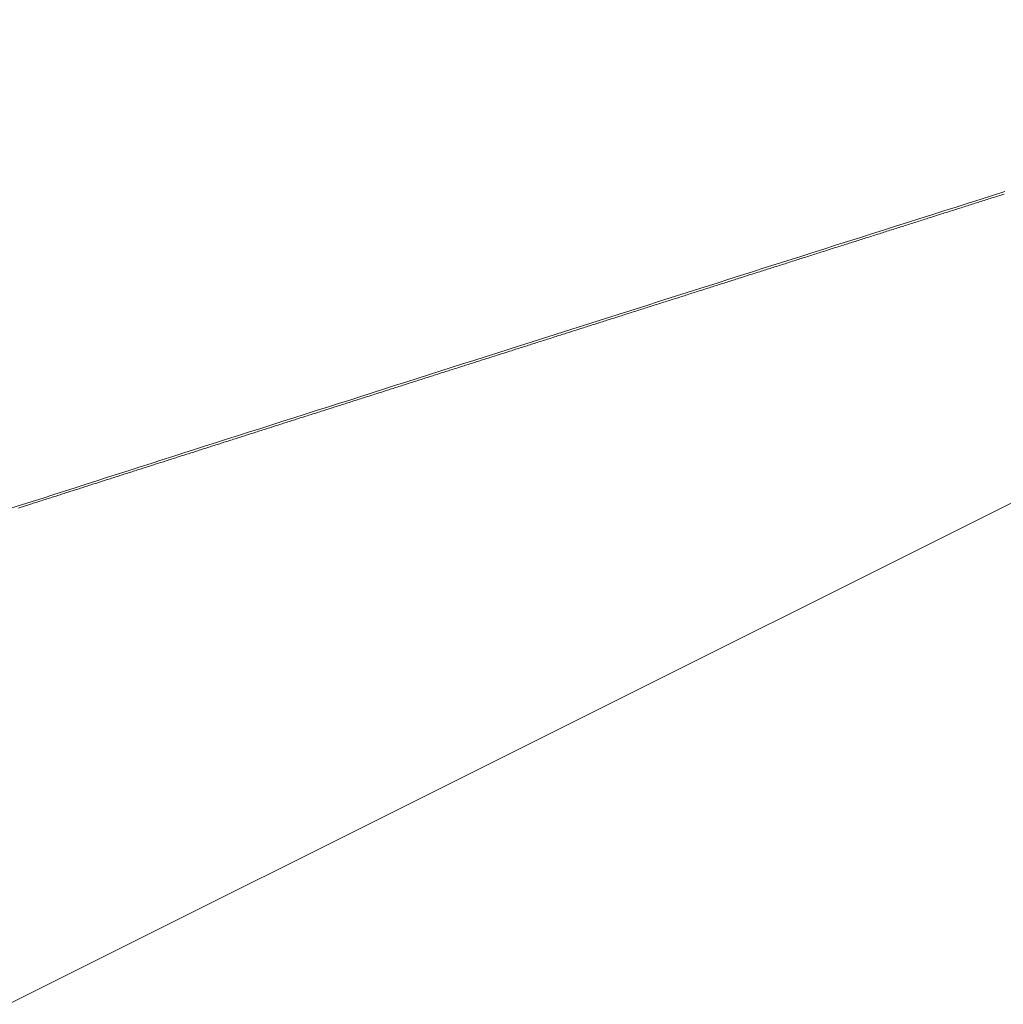
# Model space of a CAD drawing. Units: centimetres. Extents: x 1 to 201, y 0 to 318.
# Drawn here: x 56 to 56, y 313 to 313 of the extents above; entities that cross this region are included whole.
import ezdxf

# ---------------------------------------------------------------- set-up
doc = ezdxf.new("R2010")
doc.units = ezdxf.units.CM
doc.layers.get('0').update_dxf_attribs({"lineweight": 0})

msp = doc.modelspace()

# ---------------------------------------------------------------- linework, layer by layer
at = {"linetype": 'Continuous'}
msp.add_line((55.71638, 312.96723), (56.07882, 313.14845), dxfattribs=at)
for p, q in [((55.89507, 313.11491), (55.89479, 313.11482)), ((55.89535, 313.115), (55.89507, 313.11491)), ((55.89563, 313.11509), (55.89535, 313.115)), ((55.89591, 313.11518), (55.89563, 313.11509)), ((55.89619, 313.11527), (55.89591, 313.11518)), ((55.89647, 313.11536), (55.89619, 313.11527)), ((55.89676, 313.11545), (55.89647, 313.11536)), ((55.89704, 313.11554), (55.89676, 313.11545)), ((55.89732, 313.11563), (55.89704, 313.11554)), ((55.8976, 313.11572), (55.89732, 313.11563)), ((55.89788, 313.11581), (55.8976, 313.11572)), ((55.89816, 313.1159), (55.89788, 313.11581)), ((55.89844, 313.11598), (55.89816, 313.1159)), ((55.89873, 313.11607), (55.89844, 313.11598)), ((55.89901, 313.11616), (55.89873, 313.11607)), ((55.89929, 313.11625), (55.89901, 313.11616)), ((55.89957, 313.11634), (55.89929, 313.11625)), ((55.88918, 313.11304), (55.8889, 313.11296)), ((55.88946, 313.11313), (55.88918, 313.11304)), ((55.88974, 313.11322), (55.88946, 313.11313)), ((55.89002, 313.11331), (55.88974, 313.11322)), ((55.8903, 313.1134), (55.89002, 313.11331)), ((55.89058, 313.11349), (55.8903, 313.1134)), ((55.89086, 313.11358), (55.89058, 313.11349)), ((55.89114, 313.11367), (55.89086, 313.11358)), ((55.89142, 313.11376), (55.89114, 313.11367)), ((55.8917, 313.11384), (55.89142, 313.11376)), ((55.89198, 313.11393), (55.8917, 313.11384)), ((55.89226, 313.11402), (55.89198, 313.11393)), ((55.89254, 313.11411), (55.89226, 313.11402)), ((55.89282, 313.1142), (55.89254, 313.11411)), ((55.8931, 313.11429), (55.89282, 313.1142)), ((55.89338, 313.11438), (55.8931, 313.11429)), ((55.89366, 313.11447), (55.89338, 313.11438)), ((55.89394, 313.11456), (55.89366, 313.11447)), ((55.89423, 313.11465), (55.89394, 313.11456)), ((55.89451, 313.11474), (55.89423, 313.11465)), ((55.89479, 313.11482), (55.89451, 313.11474)), ((55.88359, 313.11127), (55.88331, 313.11118)), ((55.88387, 313.11136), (55.88359, 313.11127)), ((55.88415, 313.11145), (55.88387, 313.11136)), ((55.88443, 313.11154), (55.88415, 313.11145)), ((55.88471, 313.11162), (55.88443, 313.11154)), ((55.88499, 313.11171), (55.88471, 313.11162)), ((55.88527, 313.1118), (55.88499, 313.11171)), ((55.88555, 313.11189), (55.88527, 313.1118)), ((55.88582, 313.11198), (55.88555, 313.11189)), ((55.8861, 313.11207), (55.88582, 313.11198)), ((55.88638, 313.11216), (55.8861, 313.11207)), ((55.88666, 313.11225), (55.88638, 313.11216)), ((55.88694, 313.11233), (55.88666, 313.11225)), ((55.88722, 313.11242), (55.88694, 313.11233)), ((55.8875, 313.11251), (55.88722, 313.11242)), ((55.88778, 313.1126), (55.8875, 313.11251)), ((55.88806, 313.11269), (55.88778, 313.1126)), ((55.88834, 313.11278), (55.88806, 313.11269)), ((55.88862, 313.11287), (55.88834, 313.11278)), ((55.8889, 313.11296), (55.88862, 313.11287)), ((55.87775, 313.10942), (55.87747, 313.10933)), ((55.87803, 313.1095), (55.87775, 313.10942)), ((55.87831, 313.10959), (55.87803, 313.1095)), ((55.87858, 313.10968), (55.87831, 313.10959)), ((55.87886, 313.10977), (55.87858, 313.10968)), ((55.87914, 313.10986), (55.87886, 313.10977)), ((55.87942, 313.10994), (55.87914, 313.10986)), ((55.87969, 313.11003), (55.87942, 313.10994)), ((55.87997, 313.11012), (55.87969, 313.11003)), ((55.88025, 313.11021), (55.87997, 313.11012)), ((55.88053, 313.1103), (55.88025, 313.11021)), ((55.88081, 313.11039), (55.88053, 313.1103)), ((55.88109, 313.11047), (55.88081, 313.11039)), ((55.88136, 313.11056), (55.88109, 313.11047)), ((55.88164, 313.11065), (55.88136, 313.11056)), ((55.88192, 313.11074), (55.88164, 313.11065)), ((55.8822, 313.11083), (55.88192, 313.11074)), ((55.88248, 313.11092), (55.8822, 313.11083)), ((55.88276, 313.11101), (55.88248, 313.11092)), ((55.88304, 313.11109), (55.88276, 313.11101)), ((55.88331, 313.11118), (55.88304, 313.11109)), ((55.87221, 313.10765), (55.87193, 313.10757)), ((55.87248, 313.10774), (55.87221, 313.10765)), ((55.87276, 313.10783), (55.87248, 313.10774)), ((55.87304, 313.10792), (55.87276, 313.10783)), ((55.87331, 313.10801), (55.87304, 313.10792)), ((55.87359, 313.10809), (55.87331, 313.10801)), ((55.87387, 313.10818), (55.87359, 313.10809)), ((55.87414, 313.10827), (55.87387, 313.10818)), ((55.87442, 313.10836), (55.87414, 313.10827)), ((55.8747, 313.10845), (55.87442, 313.10836)), ((55.87498, 313.10853), (55.8747, 313.10845)), ((55.87525, 313.10862), (55.87498, 313.10853)), ((55.87553, 313.10871), (55.87525, 313.10862)), ((55.87581, 313.1088), (55.87553, 313.10871)), ((55.87608, 313.10889), (55.87581, 313.1088)), ((55.87636, 313.10897), (55.87608, 313.10889)), ((55.87664, 313.10906), (55.87636, 313.10897)), ((55.87692, 313.10915), (55.87664, 313.10906)), ((55.87719, 313.10924), (55.87692, 313.10915)), ((55.87747, 313.10933), (55.87719, 313.10924)), ((55.86641, 313.10581), (55.86613, 313.10573)), ((55.86669, 313.1059), (55.86641, 313.10581)), ((55.86696, 313.10599), (55.86669, 313.1059)), ((55.86724, 313.10608), (55.86696, 313.10599)), ((55.86751, 313.10616), (55.86724, 313.10608)), ((55.86779, 313.10625), (55.86751, 313.10616)), ((55.86806, 313.10634), (55.86779, 313.10625)), ((55.86834, 313.10643), (55.86806, 313.10634)), ((55.86862, 313.10651), (55.86834, 313.10643)), ((55.86889, 313.1066), (55.86862, 313.10651)), ((55.86917, 313.10669), (55.86889, 313.1066)), ((55.86944, 313.10678), (55.86917, 313.10669)), ((55.86972, 313.10686), (55.86944, 313.10678)), ((55.87, 313.10695), (55.86972, 313.10686)), ((55.87027, 313.10704), (55.87, 313.10695)), ((55.87055, 313.10713), (55.87027, 313.10704)), ((55.87082, 313.10722), (55.87055, 313.10713)), ((55.8711, 313.1073), (55.87082, 313.10722)), ((55.87138, 313.10739), (55.8711, 313.1073)), ((55.87165, 313.10748), (55.87138, 313.10739)), ((55.87193, 313.10757), (55.87165, 313.10748)), ((55.86064, 313.10398), (55.86036, 313.10389)), ((55.86091, 313.10407), (55.86064, 313.10398)), ((55.86119, 313.10415), (55.86091, 313.10407)), ((55.86146, 313.10424), (55.86119, 313.10415)), ((55.86173, 313.10433), (55.86146, 313.10424)), ((55.86201, 313.10441), (55.86173, 313.10433)), ((55.86228, 313.1045), (55.86201, 313.10441)), ((55.86256, 313.10459), (55.86228, 313.1045)), ((55.86283, 313.10468), (55.86256, 313.10459)), ((55.86311, 313.10476), (55.86283, 313.10468)), ((55.86338, 313.10485), (55.86311, 313.10476)), ((55.86366, 313.10494), (55.86338, 313.10485)), ((55.86393, 313.10503), (55.86366, 313.10494)), ((55.86421, 313.10511), (55.86393, 313.10503)), ((55.86448, 313.1052), (55.86421, 313.10511)), ((55.86476, 313.10529), (55.86448, 313.1052)), ((55.86503, 313.10538), (55.86476, 313.10529)), ((55.86531, 313.10546), (55.86503, 313.10538)), ((55.86558, 313.10555), (55.86531, 313.10546)), ((55.86586, 313.10564), (55.86558, 313.10555)), ((55.86613, 313.10573), (55.86586, 313.10564)), ((55.85489, 313.10215), (55.85461, 313.10206)), ((55.85516, 313.10224), (55.85489, 313.10215)), ((55.85543, 313.10232), (55.85516, 313.10224)), ((55.85571, 313.10241), (55.85543, 313.10232)), ((55.85598, 313.1025), (55.85571, 313.10241)), ((55.85625, 313.10259), (55.85598, 313.1025)), ((55.85653, 313.10267), (55.85625, 313.10259)), ((55.8568, 313.10276), (55.85653, 313.10267)), ((55.85707, 313.10285), (55.8568, 313.10276)), ((55.85735, 313.10293), (55.85707, 313.10285)), ((55.85762, 313.10302), (55.85735, 313.10293)), ((55.8579, 313.10311), (55.85762, 313.10302)), ((55.85817, 313.10319), (55.8579, 313.10311)), ((55.85844, 313.10328), (55.85817, 313.10319)), ((55.85872, 313.10337), (55.85844, 313.10328)), ((55.85899, 313.10346), (55.85872, 313.10337)), ((55.85927, 313.10354), (55.85899, 313.10346)), ((55.85954, 313.10363), (55.85927, 313.10354)), ((55.85981, 313.10372), (55.85954, 313.10363)), ((55.86009, 313.1038), (55.85981, 313.10372)), ((55.86036, 313.10389), (55.86009, 313.1038)), ((55.84943, 313.10042), (55.84916, 313.10033)), ((55.8497, 313.1005), (55.84943, 313.10042)), ((55.84998, 313.10059), (55.8497, 313.1005)), ((55.85025, 313.10068), (55.84998, 313.10059)), ((55.85052, 313.10076), (55.85025, 313.10068)), ((55.85079, 313.10085), (55.85052, 313.10076)), ((55.85107, 313.10094), (55.85079, 313.10085)), ((55.85134, 313.10102), (55.85107, 313.10094)), ((55.85161, 313.10111), (55.85134, 313.10102)), ((55.85188, 313.1012), (55.85161, 313.10111)), ((55.85216, 313.10128), (55.85188, 313.1012)), ((55.85243, 313.10137), (55.85216, 313.10128)), ((55.8527, 313.10146), (55.85243, 313.10137)), ((55.85297, 313.10154), (55.8527, 313.10146)), ((55.85325, 313.10163), (55.85297, 313.10154)), ((55.85352, 313.10172), (55.85325, 313.10163)), ((55.85379, 313.1018), (55.85352, 313.10172)), ((55.85407, 313.10189), (55.85379, 313.1018)), ((55.85434, 313.10198), (55.85407, 313.10189)), ((55.85461, 313.10206), (55.85434, 313.10198)), ((55.84373, 313.0986), (55.84346, 313.09852)), ((55.844, 313.09869), (55.84373, 313.0986)), ((55.84427, 313.09877), (55.844, 313.09869)), ((55.84454, 313.09886), (55.84427, 313.09877)), ((55.84481, 313.09895), (55.84454, 313.09886)), ((55.84508, 313.09903), (55.84481, 313.09895)), ((55.84535, 313.09912), (55.84508, 313.09903)), ((55.84563, 313.09921), (55.84535, 313.09912)), ((55.8459, 313.09929), (55.84563, 313.09921)), ((55.84617, 313.09938), (55.8459, 313.09929)), ((55.84644, 313.09947), (55.84617, 313.09938)), ((55.84671, 313.09955), (55.84644, 313.09947)), ((55.84698, 313.09964), (55.84671, 313.09955)), ((55.84726, 313.09972), (55.84698, 313.09964)), ((55.84753, 313.09981), (55.84726, 313.09972)), ((55.8478, 313.0999), (55.84753, 313.09981)), ((55.84807, 313.09998), (55.8478, 313.0999)), ((55.84834, 313.10007), (55.84807, 313.09998)), ((55.84862, 313.10016), (55.84834, 313.10007)), ((55.84889, 313.10024), (55.84862, 313.10016)), ((55.84916, 313.10033), (55.84889, 313.10024)), ((55.83777, 313.09671), (55.8375, 313.09662)), ((55.83804, 313.09679), (55.83777, 313.09671)), ((55.83831, 313.09688), (55.83804, 313.09679)), ((55.83858, 313.09697), (55.83831, 313.09688)), ((55.83886, 313.09705), (55.83858, 313.09697)), ((55.83913, 313.09714), (55.83886, 313.09705)), ((55.8394, 313.09722), (55.83913, 313.09714)), ((55.83967, 313.09731), (55.8394, 313.09722)), ((55.83994, 313.0974), (55.83967, 313.09731)), ((55.84021, 313.09748), (55.83994, 313.0974)), ((55.84048, 313.09757), (55.84021, 313.09748)), ((55.84075, 313.09765), (55.84048, 313.09757)), ((55.84102, 313.09774), (55.84075, 313.09765)), ((55.84129, 313.09783), (55.84102, 313.09774)), ((55.84156, 313.09791), (55.84129, 313.09783)), ((55.84183, 313.098), (55.84156, 313.09791)), ((55.8421, 313.09809), (55.84183, 313.098)), ((55.84237, 313.09817), (55.8421, 313.09809)), ((55.84264, 313.09826), (55.84237, 313.09817)), ((55.84291, 313.09834), (55.84264, 313.09826)), ((55.84318, 313.09843), (55.84291, 313.09834)), ((55.84346, 313.09852), (55.84318, 313.09843)), ((55.83212, 313.09491), (55.83185, 313.09482)), ((55.83239, 313.09499), (55.83212, 313.09491)), ((55.83265, 313.09508), (55.83239, 313.09499)), ((55.83292, 313.09517), (55.83265, 313.09508)), ((55.83319, 313.09525), (55.83292, 313.09517)), ((55.83346, 313.09534), (55.83319, 313.09525)), ((55.83373, 313.09542), (55.83346, 313.09534)), ((55.834, 313.09551), (55.83373, 313.09542)), ((55.83427, 313.09559), (55.834, 313.09551)), ((55.83454, 313.09568), (55.83427, 313.09559)), ((55.83481, 313.09577), (55.83454, 313.09568)), ((55.83508, 313.09585), (55.83481, 313.09577)), ((55.83535, 313.09594), (55.83508, 313.09585)), ((55.83562, 313.09602), (55.83535, 313.09594)), ((55.83589, 313.09611), (55.83562, 313.09602)), ((55.83616, 313.09619), (55.83589, 313.09611)), ((55.83643, 313.09628), (55.83616, 313.09619)), ((55.8367, 313.09637), (55.83643, 313.09628)), ((55.83697, 313.09645), (55.8367, 313.09637)), ((55.83723, 313.09654), (55.83697, 313.09645)), ((55.8375, 313.09662), (55.83723, 313.09654)), ((55.82648, 313.09312), (55.82621, 313.09303)), ((55.82675, 313.0932), (55.82648, 313.09312)), ((55.82702, 313.09329), (55.82675, 313.0932)), ((55.82729, 313.09337), (55.82702, 313.09329)), ((55.82755, 313.09346), (55.82729, 313.09337)), ((55.82782, 313.09354), (55.82755, 313.09346)), ((55.82809, 313.09363), (55.82782, 313.09354)), ((55.82836, 313.09371), (55.82809, 313.09363)), ((55.82863, 313.0938), (55.82836, 313.09371)), ((55.82889, 313.09388), (55.82863, 313.0938)), ((55.82916, 313.09397), (55.82889, 313.09388)), ((55.82943, 313.09405), (55.82916, 313.09397)), ((55.8297, 313.09414), (55.82943, 313.09405)), ((55.82997, 313.09423), (55.8297, 313.09414)), ((55.83024, 313.09431), (55.82997, 313.09423)), ((55.8305, 313.0944), (55.83024, 313.09431)), ((55.83077, 313.09448), (55.8305, 313.0944)), ((55.83104, 313.09457), (55.83077, 313.09448)), ((55.83131, 313.09465), (55.83104, 313.09457)), ((55.83158, 313.09474), (55.83131, 313.09465)), ((55.83185, 313.09482), (55.83158, 313.09474)), ((55.82087, 313.09133), (55.8206, 313.09124)), ((55.82114, 313.09141), (55.82087, 313.09133)), ((55.8214, 313.0915), (55.82114, 313.09141)), ((55.82167, 313.09158), (55.8214, 313.0915)), ((55.82194, 313.09167), (55.82167, 313.09158)), ((55.8222, 313.09175), (55.82194, 313.09167)), ((55.82247, 313.09184), (55.8222, 313.09175)), ((55.82274, 313.09192), (55.82247, 313.09184)), ((55.82301, 313.09201), (55.82274, 313.09192)), ((55.82327, 313.09209), (55.82301, 313.09201)), ((55.82354, 313.09218), (55.82327, 313.09209)), ((55.82381, 313.09226), (55.82354, 313.09218)), ((55.82407, 313.09235), (55.82381, 313.09226)), ((55.82434, 313.09243), (55.82407, 313.09235)), ((55.82461, 313.09252), (55.82434, 313.09243)), ((55.82488, 313.0926), (55.82461, 313.09252)), ((55.82514, 313.09269), (55.82488, 313.0926)), ((55.82541, 313.09277), (55.82514, 313.09269)), ((55.82568, 313.09286), (55.82541, 313.09277)), ((55.82595, 313.09295), (55.82568, 313.09286)), ((55.82621, 313.09303), (55.82595, 313.09295)), ((55.81502, 313.08947), (55.81475, 313.08938)), ((55.81528, 313.08955), (55.81502, 313.08947)), ((55.81555, 313.08963), (55.81528, 313.08955)), ((55.81581, 313.08972), (55.81555, 313.08963)), ((55.81608, 313.0898), (55.81581, 313.08972)), ((55.81634, 313.08989), (55.81608, 313.0898)), ((55.81661, 313.08997), (55.81634, 313.08989)), ((55.81688, 313.09006), (55.81661, 313.08997)), ((55.81714, 313.09014), (55.81688, 313.09006)), ((55.81741, 313.09023), (55.81714, 313.09014)), ((55.81767, 313.09031), (55.81741, 313.09023)), ((55.81794, 313.0904), (55.81767, 313.09031)), ((55.81821, 313.09048), (55.81794, 313.0904)), ((55.81847, 313.09057), (55.81821, 313.09048)), ((55.81874, 313.09065), (55.81847, 313.09057)), ((55.819, 313.09074), (55.81874, 313.09065)), ((55.81927, 313.09082), (55.819, 313.09074)), ((55.81954, 313.0909), (55.81927, 313.09082)), ((55.8198, 313.09099), (55.81954, 313.0909)), ((55.82007, 313.09107), (55.8198, 313.09099)), ((55.82034, 313.09116), (55.82007, 313.09107)), ((55.8206, 313.09124), (55.82034, 313.09116)), ((55.80945, 313.08769), (55.80919, 313.08761)), ((55.80971, 313.08778), (55.80945, 313.08769)), ((55.80998, 313.08786), (55.80971, 313.08778)), ((55.81024, 313.08795), (55.80998, 313.08786)), ((55.81051, 313.08803), (55.81024, 313.08795)), ((55.81077, 313.08811), (55.81051, 313.08803)), ((55.81104, 313.0882), (55.81077, 313.08811)), ((55.8113, 313.08828), (55.81104, 313.0882)), ((55.81157, 313.08837), (55.8113, 313.08828)), ((55.81183, 313.08845), (55.81157, 313.08837)), ((55.8121, 313.08854), (55.81183, 313.08845)), ((55.81236, 313.08862), (55.8121, 313.08854)), ((55.81263, 313.0887), (55.81236, 313.08862)), ((55.81289, 313.08879), (55.81263, 313.0887)), ((55.81316, 313.08887), (55.81289, 313.08879)), ((55.81342, 313.08896), (55.81316, 313.08887)), ((55.81369, 313.08904), (55.81342, 313.08896)), ((55.81395, 313.08913), (55.81369, 313.08904)), ((55.81422, 313.08921), (55.81395, 313.08913)), ((55.81448, 313.0893), (55.81422, 313.08921)), ((55.81475, 313.08938), (55.81448, 313.0893)), ((55.80364, 313.08584), (55.80338, 313.08576)), ((55.80391, 313.08593), (55.80364, 313.08584)), ((55.80417, 313.08601), (55.80391, 313.08593)), ((55.80443, 313.08609), (55.80417, 313.08601)), ((55.8047, 313.08618), (55.80443, 313.08609)), ((55.80496, 313.08626), (55.8047, 313.08618)), ((55.80523, 313.08635), (55.80496, 313.08626)), ((55.80549, 313.08643), (55.80523, 313.08635)), ((55.80575, 313.08651), (55.80549, 313.08643)), ((55.80602, 313.0866), (55.80575, 313.08651)), ((55.80628, 313.08668), (55.80602, 313.0866)), ((55.80654, 313.08677), (55.80628, 313.08668)), ((55.80681, 313.08685), (55.80654, 313.08677)), ((55.80707, 313.08693), (55.80681, 313.08685)), ((55.80734, 313.08702), (55.80707, 313.08693)), ((55.8076, 313.0871), (55.80734, 313.08702)), ((55.80786, 313.08719), (55.8076, 313.0871)), ((55.80813, 313.08727), (55.80786, 313.08719)), ((55.80839, 313.08736), (55.80813, 313.08727)), ((55.80866, 313.08744), (55.80839, 313.08736)), ((55.80892, 313.08752), (55.80866, 313.08744)), ((55.80919, 313.08761), (55.80892, 313.08752)), ((55.79812, 313.08408), (55.79786, 313.084)), ((55.79839, 313.08417), (55.79812, 313.08408)), ((55.79865, 313.08425), (55.79839, 313.08417)), ((55.79891, 313.08433), (55.79865, 313.08425)), ((55.79917, 313.08442), (55.79891, 313.08433)), ((55.79944, 313.0845), (55.79917, 313.08442)), ((55.7997, 313.08459), (55.79944, 313.0845)), ((55.79996, 313.08467), (55.7997, 313.08459)), ((55.80022, 313.08475), (55.79996, 313.08467)), ((55.80049, 313.08484), (55.80022, 313.08475)), ((55.80075, 313.08492), (55.80049, 313.08484)), ((55.80101, 313.085), (55.80075, 313.08492)), ((55.80128, 313.08509), (55.80101, 313.085)), ((55.80154, 313.08517), (55.80128, 313.08509)), ((55.8018, 313.08526), (55.80154, 313.08517)), ((55.80206, 313.08534), (55.8018, 313.08526)), ((55.80233, 313.08542), (55.80206, 313.08534)), ((55.80259, 313.08551), (55.80233, 313.08542)), ((55.80285, 313.08559), (55.80259, 313.08551)), ((55.80312, 313.08567), (55.80285, 313.08559)), ((55.80338, 313.08576), (55.80312, 313.08567)), ((55.79237, 313.08225), (55.79211, 313.08217)), ((55.79263, 313.08233), (55.79237, 313.08225)), ((55.79289, 313.08241), (55.79263, 313.08233)), ((55.79315, 313.0825), (55.79289, 313.08241)), ((55.79341, 313.08258), (55.79315, 313.0825)), ((55.79367, 313.08266), (55.79341, 313.08258)), ((55.79394, 313.08275), (55.79367, 313.08266)), ((55.7942, 313.08283), (55.79394, 313.08275)), ((55.79446, 313.08291), (55.7942, 313.08283)), ((55.79472, 313.083), (55.79446, 313.08291)), ((55.79498, 313.08308), (55.79472, 313.083)), ((55.79524, 313.08317), (55.79498, 313.08308)), ((55.7955, 313.08325), (55.79524, 313.08317)), ((55.79577, 313.08333), (55.7955, 313.08325)), ((55.79603, 313.08342), (55.79577, 313.08333)), ((55.79629, 313.0835), (55.79603, 313.08342)), ((55.79655, 313.08358), (55.79629, 313.0835)), ((55.79681, 313.08367), (55.79655, 313.08358)), ((55.79708, 313.08375), (55.79681, 313.08367)), ((55.79734, 313.08383), (55.79708, 313.08375)), ((55.7976, 313.08392), (55.79734, 313.08383)), ((55.79786, 313.084), (55.7976, 313.08392)), ((55.78663, 313.08042), (55.78637, 313.08034)), ((55.78689, 313.0805), (55.78663, 313.08042)), ((55.78715, 313.08059), (55.78689, 313.0805)), ((55.78741, 313.08067), (55.78715, 313.08059)), ((55.78767, 313.08075), (55.78741, 313.08067)), ((55.78793, 313.08084), (55.78767, 313.08075)), ((55.7882, 313.08092), (55.78793, 313.08084)), ((55.78846, 313.081), (55.7882, 313.08092)), ((55.78872, 313.08108), (55.78846, 313.081)), ((55.78898, 313.08117), (55.78872, 313.08108)), ((55.78924, 313.08125), (55.78898, 313.08117)), ((55.7895, 313.08133), (55.78924, 313.08125)), ((55.78976, 313.08142), (55.7895, 313.08133)), ((55.79002, 313.0815), (55.78976, 313.08142)), ((55.79028, 313.08158), (55.79002, 313.0815)), ((55.79054, 313.08167), (55.79028, 313.08158)), ((55.7908, 313.08175), (55.79054, 313.08167)), ((55.79106, 313.08183), (55.7908, 313.08175)), ((55.79132, 313.08192), (55.79106, 313.08183)), ((55.79158, 313.082), (55.79132, 313.08192)), ((55.79184, 313.08208), (55.79158, 313.082)), ((55.79211, 313.08217), (55.79184, 313.08208)), ((55.78093, 313.0786), (55.78067, 313.07852)), ((55.78118, 313.07868), (55.78093, 313.0786)), ((55.78144, 313.07876), (55.78118, 313.07868)), ((55.7817, 313.07885), (55.78144, 313.07876)), ((55.78196, 313.07893), (55.7817, 313.07885)), ((55.78222, 313.07901), (55.78196, 313.07893)), ((55.78248, 313.0791), (55.78222, 313.07901)), ((55.78274, 313.07918), (55.78248, 313.0791)), ((55.783, 313.07926), (55.78274, 313.07918)), ((55.78326, 313.07934), (55.783, 313.07926)), ((55.78352, 313.07943), (55.78326, 313.07934)), ((55.78378, 313.07951), (55.78352, 313.07943)), ((55.78404, 313.07959), (55.78378, 313.07951)), ((55.7843, 313.07967), (55.78404, 313.07959)), ((55.78456, 313.07976), (55.7843, 313.07967)), ((55.78481, 313.07984), (55.78456, 313.07976)), ((55.78507, 313.07992), (55.78481, 313.07984)), ((55.78533, 313.08001), (55.78507, 313.07992)), ((55.78559, 313.08009), (55.78533, 313.08001)), ((55.78585, 313.08017), (55.78559, 313.08009)), ((55.78611, 313.08025), (55.78585, 313.08017)), ((55.78637, 313.08034), (55.78611, 313.08025)), ((55.77524, 313.07679), (55.77498, 313.0767)), ((55.7755, 313.07687), (55.77524, 313.07679)), ((55.77576, 313.07695), (55.7755, 313.07687)), ((55.77601, 313.07703), (55.77576, 313.07695)), ((55.77627, 313.07711), (55.77601, 313.07703)), ((55.77653, 313.0772), (55.77627, 313.07711)), ((55.77679, 313.07728), (55.77653, 313.0772)), ((55.77705, 313.07736), (55.77679, 313.07728)), ((55.7773, 313.07744), (55.77705, 313.07736)), ((55.77756, 313.07753), (55.7773, 313.07744)), ((55.77782, 313.07761), (55.77756, 313.07753)), ((55.77808, 313.07769), (55.77782, 313.07761)), ((55.77834, 313.07777), (55.77808, 313.07769)), ((55.7786, 313.07786), (55.77834, 313.07777)), ((55.77886, 313.07794), (55.7786, 313.07786)), ((55.77911, 313.07802), (55.77886, 313.07794)), ((55.77937, 313.0781), (55.77911, 313.07802)), ((55.77963, 313.07819), (55.77937, 313.0781)), ((55.77989, 313.07827), (55.77963, 313.07819)), ((55.78015, 313.07835), (55.77989, 313.07827)), ((55.78041, 313.07843), (55.78015, 313.07835)), ((55.78067, 313.07852), (55.78041, 313.07843)), ((55.76958, 313.07498), (55.76932, 313.0749)), ((55.76984, 313.07506), (55.76958, 313.07498)), ((55.77009, 313.07514), (55.76984, 313.07506)), ((55.77035, 313.07523), (55.77009, 313.07514)), ((55.77061, 313.07531), (55.77035, 313.07523)), ((55.77086, 313.07539), (55.77061, 313.07531)), ((55.77112, 313.07547), (55.77086, 313.07539)), ((55.77138, 313.07555), (55.77112, 313.07547)), ((55.77164, 313.07564), (55.77138, 313.07555)), ((55.77189, 313.07572), (55.77164, 313.07564)), ((55.77215, 313.0758), (55.77189, 313.07572)), ((55.77241, 313.07588), (55.77215, 313.0758)), ((55.77266, 313.07596), (55.77241, 313.07588)), ((55.77292, 313.07605), (55.77266, 313.07596)), ((55.77318, 313.07613), (55.77292, 313.07605)), ((55.77344, 313.07621), (55.77318, 313.07613)), ((55.77369, 313.07629), (55.77344, 313.07621)), ((55.77395, 313.07637), (55.77369, 313.07629)), ((55.77421, 313.07646), (55.77395, 313.07637)), ((55.77447, 313.07654), (55.77421, 313.07646)), ((55.77473, 313.07662), (55.77447, 313.07654)), ((55.77498, 313.0767), (55.77473, 313.07662)), ((55.76394, 313.07318), (55.76369, 313.0731)), ((55.7642, 313.07326), (55.76394, 313.07318)), ((55.76446, 313.07334), (55.7642, 313.07326)), ((55.76471, 313.07342), (55.76446, 313.07334)), ((55.76497, 313.07351), (55.76471, 313.07342)), ((55.76522, 313.07359), (55.76497, 313.07351)), ((55.76548, 313.07367), (55.76522, 313.07359)), ((55.76574, 313.07375), (55.76548, 313.07367)), ((55.76599, 313.07383), (55.76574, 313.07375)), ((55.76625, 313.07392), (55.76599, 313.07383)), ((55.7665, 313.074), (55.76625, 313.07392)), ((55.76676, 313.07408), (55.7665, 313.074)), ((55.76702, 313.07416), (55.76676, 313.07408)), ((55.76727, 313.07424), (55.76702, 313.07416)), ((55.76753, 313.07432), (55.76727, 313.07424)), ((55.76778, 313.07441), (55.76753, 313.07432)), ((55.76804, 313.07449), (55.76778, 313.07441)), ((55.7683, 313.07457), (55.76804, 313.07449)), ((55.76855, 313.07465), (55.7683, 313.07457)), ((55.76881, 313.07473), (55.76855, 313.07465)), ((55.76907, 313.07482), (55.76881, 313.07473)), ((55.76932, 313.0749), (55.76907, 313.07482)), ((55.75833, 313.07139), (55.75808, 313.07131)), ((55.75859, 313.07147), (55.75833, 313.07139)), ((55.75884, 313.07155), (55.75859, 313.07147)), ((55.7591, 313.07163), (55.75884, 313.07155)), ((55.75935, 313.07171), (55.7591, 313.07163)), ((55.75961, 313.07179), (55.75935, 313.07171)), ((55.75986, 313.07188), (55.75961, 313.07179)), ((55.76012, 313.07196), (55.75986, 313.07188)), ((55.76037, 313.07204), (55.76012, 313.07196)), ((55.76063, 313.07212), (55.76037, 313.07204)), ((55.76088, 313.0722), (55.76063, 313.07212)), ((55.76114, 313.07228), (55.76088, 313.0722)), ((55.76139, 313.07236), (55.76114, 313.07228)), ((55.76165, 313.07245), (55.76139, 313.07236)), ((55.7619, 313.07253), (55.76165, 313.07245)), ((55.76216, 313.07261), (55.7619, 313.07253)), ((55.76241, 313.07269), (55.76216, 313.07261)), ((55.76267, 313.07277), (55.76241, 313.07269)), ((55.76292, 313.07285), (55.76267, 313.07277)), ((55.76318, 313.07294), (55.76292, 313.07285)), ((55.76343, 313.07302), (55.76318, 313.07294)), ((55.76369, 313.0731), (55.76343, 313.07302)), ((55.75274, 313.0696), (55.75249, 313.06952)), ((55.753, 313.06968), (55.75274, 313.0696)), ((55.75325, 313.06976), (55.753, 313.06968)), ((55.75351, 313.06985), (55.75325, 313.06976)), ((55.75376, 313.06993), (55.75351, 313.06985)), ((55.75401, 313.07001), (55.75376, 313.06993)), ((55.75427, 313.07009), (55.75401, 313.07001)), ((55.75452, 313.07017), (55.75427, 313.07009)), ((55.75477, 313.07025), (55.75452, 313.07017)), ((55.75503, 313.07033), (55.75477, 313.07025)), ((55.75528, 313.07041), (55.75503, 313.07033)), ((55.75554, 313.07049), (55.75528, 313.07041)), ((55.75579, 313.07058), (55.75554, 313.07049)), ((55.75604, 313.07066), (55.75579, 313.07058)), ((55.7563, 313.07074), (55.75604, 313.07066)), ((55.75655, 313.07082), (55.7563, 313.07074)), ((55.75681, 313.0709), (55.75655, 313.07082)), ((55.75706, 313.07098), (55.75681, 313.0709)), ((55.75731, 313.07106), (55.75706, 313.07098)), ((55.75757, 313.07114), (55.75731, 313.07106)), ((55.75782, 313.07123), (55.75757, 313.07114)), ((55.75808, 313.07131), (55.75782, 313.07123)), ((55.74693, 313.06774), (55.74668, 313.06766)), ((55.74718, 313.06782), (55.74693, 313.06774)), ((55.74743, 313.06791), (55.74718, 313.06782)), ((55.74769, 313.06799), (55.74743, 313.06791)), ((55.74794, 313.06807), (55.74769, 313.06799)), ((55.74819, 313.06815), (55.74794, 313.06807)), ((55.74844, 313.06823), (55.74819, 313.06815)), ((55.7487, 313.06831), (55.74844, 313.06823)), ((55.74895, 313.06839), (55.7487, 313.06831)), ((55.7492, 313.06847), (55.74895, 313.06839)), ((55.74945, 313.06855), (55.7492, 313.06847)), ((55.74971, 313.06863), (55.74945, 313.06855)), ((55.74996, 313.06871), (55.74971, 313.06863)), ((55.75021, 313.06879), (55.74996, 313.06871)), ((55.75047, 313.06887), (55.75021, 313.06879)), ((55.75072, 313.06896), (55.75047, 313.06887)), ((55.75097, 313.06904), (55.75072, 313.06896)), ((55.75123, 313.06912), (55.75097, 313.06904)), ((55.75148, 313.0692), (55.75123, 313.06912)), ((55.75173, 313.06928), (55.75148, 313.0692)), ((55.75198, 313.06936), (55.75173, 313.06928)), ((55.75224, 313.06944), (55.75198, 313.06936)), ((55.75249, 313.06952), (55.75224, 313.06944)), ((55.74139, 313.06597), (55.74114, 313.06589)), ((55.74164, 313.06605), (55.74139, 313.06597)), ((55.74189, 313.06613), (55.74164, 313.06605)), ((55.74214, 313.06621), (55.74189, 313.06613)), ((55.7424, 313.06629), (55.74214, 313.06621)), ((55.74265, 313.06638), (55.7424, 313.06629)), ((55.7429, 313.06646), (55.74265, 313.06638)), ((55.74315, 313.06654), (55.7429, 313.06646)), ((55.7434, 313.06662), (55.74315, 313.06654)), ((55.74365, 313.0667), (55.7434, 313.06662)), ((55.7439, 313.06678), (55.74365, 313.0667)), ((55.74416, 313.06686), (55.7439, 313.06678)), ((55.74441, 313.06694), (55.74416, 313.06686)), ((55.74466, 313.06702), (55.74441, 313.06694)), ((55.74491, 313.0671), (55.74466, 313.06702)), ((55.74516, 313.06718), (55.74491, 313.0671)), ((55.74542, 313.06726), (55.74516, 313.06718)), ((55.74567, 313.06734), (55.74542, 313.06726)), ((55.74592, 313.06742), (55.74567, 313.06734)), ((55.74617, 313.0675), (55.74592, 313.06742)), ((55.74642, 313.06758), (55.74617, 313.0675)), ((55.74668, 313.06766), (55.74642, 313.06758)), ((55.73562, 313.06413), (55.73537, 313.06405)), ((55.73587, 313.06421), (55.73562, 313.06413)), ((55.73612, 313.06429), (55.73587, 313.06421)), ((55.73638, 313.06437), (55.73612, 313.06429)), ((55.73663, 313.06445), (55.73638, 313.06437)), ((55.73688, 313.06453), (55.73663, 313.06445)), ((55.73713, 313.06461), (55.73688, 313.06453)), ((55.73738, 313.06469), (55.73713, 313.06461)), ((55.73763, 313.06477), (55.73738, 313.06469)), ((55.73788, 313.06485), (55.73763, 313.06477)), ((55.73813, 313.06493), (55.73788, 313.06485)), ((55.73838, 313.06501), (55.73813, 313.06493)), ((55.73863, 313.06509), (55.73838, 313.06501)), ((55.73888, 313.06517), (55.73863, 313.06509)), ((55.73913, 313.06525), (55.73888, 313.06517)), ((55.73938, 313.06533), (55.73913, 313.06525)), ((55.73963, 313.06541), (55.73938, 313.06533)), ((55.73988, 313.06549), (55.73963, 313.06541)), ((55.74013, 313.06557), (55.73988, 313.06549)), ((55.74039, 313.06565), (55.74013, 313.06557)), ((55.74064, 313.06573), (55.74039, 313.06565)), ((55.74089, 313.06581), (55.74064, 313.06573)), ((55.74114, 313.06589), (55.74089, 313.06581)), ((55.72989, 313.06229), (55.72964, 313.06221)), ((55.73013, 313.06237), (55.72989, 313.06229)), ((55.73038, 313.06245), (55.73013, 313.06237)), ((55.73063, 313.06253), (55.73038, 313.06245)), ((55.73088, 313.06261), (55.73063, 313.06253)), ((55.73113, 313.06269), (55.73088, 313.06261)), ((55.73138, 313.06277), (55.73113, 313.06269)), ((55.73163, 313.06285), (55.73138, 313.06277)), ((55.73188, 313.06293), (55.73163, 313.06285)), ((55.73213, 313.06301), (55.73188, 313.06293)), ((55.73238, 313.06309), (55.73213, 313.06301)), ((55.73263, 313.06317), (55.73238, 313.06309)), ((55.73288, 313.06325), (55.73263, 313.06317)), ((55.73313, 313.06333), (55.73288, 313.06325)), ((55.73338, 313.06341), (55.73313, 313.06333)), ((55.73363, 313.06349), (55.73338, 313.06341)), ((55.73387, 313.06357), (55.73363, 313.06349)), ((55.73412, 313.06365), (55.73387, 313.06357)), ((55.73437, 313.06373), (55.73412, 313.06365)), ((55.73462, 313.06381), (55.73437, 313.06373)), ((55.73487, 313.06389), (55.73462, 313.06381)), ((55.73512, 313.06397), (55.73487, 313.06389)), ((55.73537, 313.06405), (55.73512, 313.06397)), ((55.72417, 313.06047), (55.72392, 313.06039)), ((55.72442, 313.06054), (55.72417, 313.06047)), ((55.72467, 313.06062), (55.72442, 313.06054)), ((55.72492, 313.0607), (55.72467, 313.06062)), ((55.72516, 313.06078), (55.72492, 313.0607)), ((55.72541, 313.06086), (55.72516, 313.06078)), ((55.72566, 313.06094), (55.72541, 313.06086)), ((55.72591, 313.06102), (55.72566, 313.06094)), ((55.72616, 313.0611), (55.72591, 313.06102)), ((55.7264, 313.06118), (55.72616, 313.0611)), ((55.72665, 313.06126), (55.7264, 313.06118)), ((55.7269, 313.06134), (55.72665, 313.06126)), ((55.72715, 313.06142), (55.7269, 313.06134)), ((55.7274, 313.0615), (55.72715, 313.06142)), ((55.72765, 313.06158), (55.7274, 313.0615)), ((55.72789, 313.06166), (55.72765, 313.06158)), ((55.72814, 313.06174), (55.72789, 313.06166)), ((55.72839, 313.06182), (55.72814, 313.06174)), ((55.72864, 313.0619), (55.72839, 313.06182)), ((55.72889, 313.06198), (55.72864, 313.0619)), ((55.72914, 313.06205), (55.72889, 313.06198)), ((55.72939, 313.06213), (55.72914, 313.06205)), ((55.72964, 313.06221), (55.72939, 313.06213)), ((55.71873, 313.05872), (55.71848, 313.05864)), ((55.71898, 313.0588), (55.71873, 313.05872)), ((55.71922, 313.05888), (55.71898, 313.0588)), ((55.71947, 313.05896), (55.71922, 313.05888)), ((55.71972, 313.05904), (55.71947, 313.05896)), ((55.71996, 313.05912), (55.71972, 313.05904)), ((55.72021, 313.0592), (55.71996, 313.05912)), ((55.72046, 313.05928), (55.72021, 313.0592)), ((55.72071, 313.05936), (55.72046, 313.05928)), ((55.72095, 313.05944), (55.72071, 313.05936)), ((55.7212, 313.05951), (55.72095, 313.05944)), ((55.72145, 313.05959), (55.7212, 313.05951)), ((55.7217, 313.05967), (55.72145, 313.05959)), ((55.72194, 313.05975), (55.7217, 313.05967)), ((55.72219, 313.05983), (55.72194, 313.05975)), ((55.72244, 313.05991), (55.72219, 313.05983)), ((55.72269, 313.05999), (55.72244, 313.05991)), ((55.72293, 313.06007), (55.72269, 313.05999)), ((55.72318, 313.06015), (55.72293, 313.06007)), ((55.72343, 313.06023), (55.72318, 313.06015)), ((55.72368, 313.06031), (55.72343, 313.06023)), ((55.72392, 313.06039), (55.72368, 313.06031)), ((55.71848, 313.05864), (55.71824, 313.05857))]:
    msp.add_line(p, q)
msp.add_lwpolyline([(55.71685, 313.05852), (55.71881, 313.05915), (55.72078, 313.05978), (55.72275, 313.06041), (55.72472, 313.06105), (55.7267, 313.06168), (55.72868, 313.06231), (55.73066, 313.06295), (55.73264, 313.06358), (55.73463, 313.06422), (55.73662, 313.06486), (55.73862, 313.06549), (55.74062, 313.06613), (55.74262, 313.06677), (55.74462, 313.06741), (55.74663, 313.06806), (55.74864, 313.0687), (55.75065, 313.06934), (55.75267, 313.06999), (55.75469, 313.07063), (55.75671, 313.07128), (55.75874, 313.07193), (55.76077, 313.07258), (55.7628, 313.07323), (55.76484, 313.07388), (55.76688, 313.07453), (55.76892, 313.07518), (55.77097, 313.07583), (55.77301, 313.07649), (55.77507, 313.07714), (55.77712, 313.0778), (55.77918, 313.07845), (55.78124, 313.07911), (55.78331, 313.07977), (55.78537, 313.08043), (55.78744, 313.08109), (55.78952, 313.08175), (55.7916, 313.08242), (55.79368, 313.08308), (55.79576, 313.08374), (55.79785, 313.08441), (55.79994, 313.08508), (55.80203, 313.08574), (55.80413, 313.08641), (55.80623, 313.08708), (55.80833, 313.08775), (55.81044, 313.08842), (55.81255, 313.08909), (55.81466, 313.08977), (55.81678, 313.09044), (55.8189, 313.09112), (55.82102, 313.09179), (55.82315, 313.09247), (55.82528, 313.09315), (55.82741, 313.09383), (55.82955, 313.09451), (55.83169, 313.09519), (55.83383, 313.09587), (55.83598, 313.09655), (55.83813, 313.09724), (55.84028, 313.09792), (55.84244, 313.09861), (55.8446, 313.0993), (55.84676, 313.09998), (55.84893, 313.10067), (55.8511, 313.10136), (55.85327, 313.10205), (55.85545, 313.10275), (55.85763, 313.10344), (55.85981, 313.10413), (55.862, 313.10483), (55.86419, 313.10552), (55.86638, 313.10622), (55.86858, 313.10692), (55.87078, 313.10762), (55.87298, 313.10832), (55.87519, 313.10902), (55.8774, 313.10972), (55.87961, 313.11043), (55.88183, 313.11113), (55.88405, 313.11184), (55.88627, 313.11254), (55.8885, 313.11325), (55.89073, 313.11396), (55.89296, 313.11467), (55.8952, 313.11538), (55.89744, 313.11609), (55.89969, 313.1168)])

doc.saveas('drawing.dxf')
